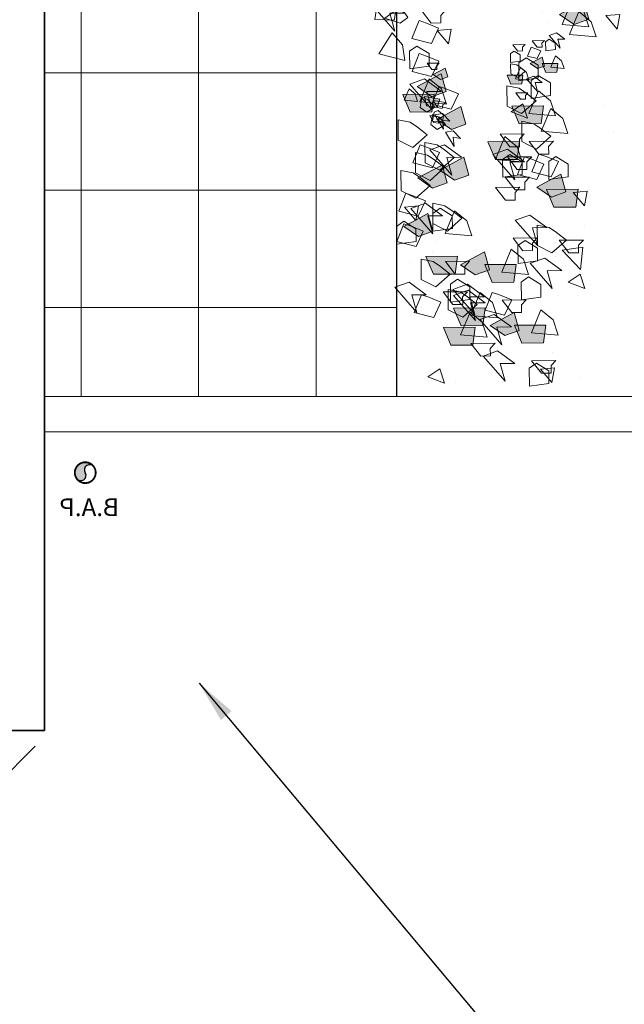
# Model space of a CAD drawing. Units: inches. Extents: x 19 to 307, y 3 to 153.
# Drawn here: x 47 to 49, y 95 to 99 of the extents above; entities that cross this region are included whole.
import ezdxf
from ezdxf.enums import TextEntityAlignment as Align

# ---------------------------------------------------------------- set-up
doc = ezdxf.new("R2010")
doc.units = ezdxf.units.IN
doc.header["$MEASUREMENT"] = 0
doc.linetypes.add('ACAD_ISO02W100', pattern=[15, 12, -3])
doc.linetypes.add('CENTER2', pattern=[28.575000000000003, 19.05, -3.175, 3.175, -3.175])
for name, color, linetype, lineweight in [('01- PISO', 9, 'Continuous', 5), ('01-MUROS-CORTE', 1, 'Continuous', 35), ('41-TRAMADO PISO COLOR', 57, 'Continuous', 0), ('80-VEGETACION', 64, 'Continuous', 5), ('murobajo', 250, 'ACAD_ISO02W100', 18)]:
    doc.layers.add(name, color=color, linetype=linetype, lineweight=lineweight)
doc.layers.add('INSTALACION SANITARIA', color=1, linetype='Continuous')
doc.layers.add('SANITARIOS', color=8, linetype='Continuous')
doc.styles.add('ARIAL', font='arial.ttf')
doc.styles.get("Standard").update_dxf_attribs({"font": 'arial.ttf'})
doc.dimstyles.get("Standard").update_dxf_attribs({"dimtxt": 0.18, "dimasz": 0.18, "dimexe": 0.18, "dimexo": 0.0625, "dimgap": 0.09, "dimtad": 0, "dimtih": 1, "dimtoh": 1, "dimdec": 4, "dimzin": 0, "dimdsep": 46, "dimtxsty": 'Standard', "dimcen": 0.09, "dimadec": 0, "dimazin": 0, "dimtfac": 1, "dimtdec": 4, "dimtofl": 0, "dimtmove": 0, "dimatfit": 3, "dimfxl": 0, "dimtolj": 1, "dimtzin": 0, "dimarcsym": 0})

# ---------------------------------------------------------------- blocks, each defined once
blk = doc.blocks.new('BAN')
at = {"layer": 'INSTALACION SANITARIA', "linetype": 'Continuous'}
h = blk.add_hatch(color=256, dxfattribs=at)
edge = h.paths.add_edge_path()
edge.add_arc((-5.031473904182349e-09, -3.622222521926233e-09), 0.09749999999991134, 393.1121732824218, 573.112173282422)
edge.add_arc((-0.04083313523211274, -0.02663115038712149), 0.04874999999995567, 213.1121732824219, 393.1121732824218)
edge.add_arc((0.04084261456080895, 0.02661658753499907), 0.04874999999995567, 393.1325948856308, 573.091751679213, ccw=False)
at = {"layer": 'INSTALACION SANITARIA', "linetype": 'Continuous', "const_width": 0.017}
blk.add_lwpolyline([(0.08166626055739101, 0.05326229329041254, 1), (-0.08166626024527801, -0.05326229376904124, 1)], format="xyb", close=True, dxfattribs=at)
at = {"layer": 'INSTALACION SANITARIA', "linetype": 'Continuous'}
for centre, start, end in [((0.04084261974826831, 0.02661659091795698), 33.13259488563101, 213.0917516792131), ((-0.04083313004466049, -0.026631147004057), 213.1121732824222, 33.11217328242217)]:
    blk.add_arc(centre, 0.04874999999995567, start, end, dxfattribs=at)
blk = doc.blocks.new('a')
at = {"layer": '80-VEGETACION'}
for points in [[(388.1121850180721, 71.14957600067454), (388.0388746353985, 71.06236317502811), (388.0081459957918, 71.12303849697179), (388.0146228419196, 71.18999373508588)], [(388.0985691524878, 71.04705123270239), (388.1520757126255, 71.08488119997371), (388.1861474799729, 70.94661023803584), (388.1365565598307, 71.00730052017187), (388.1006386605422, 70.95692919901676)], [(388.1327982477596, 71.1068628751088), (388.2084106988341, 71.10621408588308), (388.1969003921807, 71.02382160621724), (388.1428930338447, 71.02428501391934), (388.1109295380058, 71.07611652624936)], [(387.710732411918, 71.05788639458122), (387.7416786462766, 70.98227870432298), (387.675501507065, 70.91722756344923), (387.6151412035688, 70.96392166242923)], [(387.9687157284375, 71.05099927373998), (388.012319755467, 70.98191616476103), (387.9584446977044, 70.90635916765953), (387.8908930367479, 70.94186380458703)], [(387.9679769266484, 70.97554343827849), (387.970416738867, 70.92315021022414), (388.0503089386108, 70.94216364569142), (388.059842974094, 71.01134969211152), (387.9894830032941, 71.06152052726327), (387.9683472308126, 71.01327224390977)], [(388.1219491782733, 70.99255805246406), (388.195480738039, 71.06483847905788), (388.2039303277709, 70.99740944406933), (388.1745180651725, 70.96849762859199), (388.1518002434538, 70.99160868291433)], [(388.3484755998164, 71.06376753930257), (388.358303186546, 70.950257978468), (388.293670225754, 70.97143581733141), (388.2509077505169, 71.02335819851517)], [(388.3478563191734, 70.99159413465976), (388.3799065034836, 70.9500744034834), (388.4344446781905, 71.01147442580964), (388.4025714224246, 71.07361410621529), (388.3161582161508, 71.07435557083383), (388.3265184257904, 71.02271121582844)], [(388.1238457168793, 70.91505364214578), (388.1837094742935, 70.99900524189106), (388.2037379166231, 70.93406707761302), (388.1797920584972, 70.90048679902272), (388.153408194692, 70.91930152428776)], [(388.5525006957869, 70.97664167179401), (388.4954470547549, 70.87802564962544), (388.4546513375687, 70.93244256038014), (388.449401439706, 70.9995037931978)], [(387.8785524979605, 70.88734573219216), (387.9384144488358, 70.97129555613645), (387.9584446977044, 70.90635916765953), (387.9344988395785, 70.87277888906924), (387.9081149757732, 70.8915936143342)], [(388.1126107017046, 70.97372024158149), (388.1921344038237, 70.95500664721862), (388.161834900023, 70.87530112307611), (388.0911064315981, 70.8877449283977), (388.1034469703855, 70.94226300079262)], [(388.5738902985297, 70.89685447458623), (388.5960244011, 70.95853074728976), (388.7032429085849, 70.86481057801335), (388.6278109683946, 70.88607928573039), (388.6272801520238, 70.82421585570214)], [(388.1742354732397, 70.90028190348532), (388.2501115413296, 70.93056484464276), (388.2710070826138, 70.8478943080604), (388.2059335762622, 70.81752046731117), (388.1847726114235, 70.86925749770943)], [(388.325633721593, 70.9196043050014), (388.4015097896829, 70.94988724615877), (388.4224035551662, 70.8672185161155), (388.3573300488145, 70.8368446753663), (388.3361690839757, 70.88858170576442)], [(388.4112489121404, 70.82606771070951), (388.466140974674, 70.9287112138345), (388.5088167614399, 70.8664770514969), (388.4866826588698, 70.80480077879345)], [(388.4224920194384, 70.87752849073028), (388.4446261527467, 70.93920834577392), (388.5518446294935, 70.84548459415728), (388.4764109135024, 70.86675510841349), (388.4758800971315, 70.80489167838525)], [(388.5802169000725, 70.93815776750158), (388.6547920751589, 70.95064812142878), (388.657765209707, 70.86750978549331), (388.6044977348741, 70.85858758796275), (388.5640213437439, 70.90408286664464)], [(388.8001011950108, 70.9331703166558), (388.8294887848584, 70.82309164759367), (388.7621629565348, 70.83272436488018), (388.7110326845398, 70.87643198302385)], [(387.6917407068549, 70.82716307755194), (387.7652722666205, 70.8994435041457), (387.7737200805516, 70.83201627569636), (387.7443078179532, 70.80310446021905), (387.7215917720355, 70.82621370800224)], [(387.7518798332591, 70.79540137762461), (387.7451835858402, 70.74337673202405), (387.8271647353379, 70.74822812362942), (387.8485662107863, 70.81470778906807), (387.7879883125381, 70.87633425636245), (387.7587954512309, 70.8324918483716)], [(387.9636910132272, 70.83929796557995), (388.0171993491659, 70.87712612631225), (388.0512711165134, 70.73885516437431), (388.001680196371, 70.79954544651034), (387.9657622970826, 70.74917412535532)], [(387.9900766835716, 70.82048501611594), (388.049938634447, 70.90443484006033), (388.0699688833156, 70.83949845158318), (388.0460230251896, 70.80591817299286), (388.0196391613843, 70.82473289825792)], [(388.0076653136827, 70.80794007989218), (388.0101051259012, 70.75554685183785), (388.0899973256452, 70.77456028730519), (388.0995313611282, 70.84374633372522), (388.0291713903284, 70.89391716887701), (388.0080356178468, 70.84566888552341)], [(388.1290938389409, 70.84799421586717), (388.2329318968109, 70.90058792992487), (388.232193095022, 70.82513209446346), (388.1786865348844, 70.787302127192)], [(388.2598506637871, 70.80674530919353), (388.3147427263206, 70.90938881231854), (388.3574185130867, 70.847154649981), (388.3352843797784, 70.78547479493737)], [(388.5893825795168, 70.82370628743288), (388.6492445303921, 70.90765611137725), (388.6692747792608, 70.8427197229002), (388.6453289211349, 70.80913944430988), (388.6189432507904, 70.82795239377388)], [(387.4983661452613, 70.78854847886399), (387.4916717043816, 70.7365256090643), (387.5736510780782, 70.74137880720869), (387.5950525227885, 70.80785489030747), (387.5344746245405, 70.86948135760181), (387.505281763233, 70.82563894961096)], [(387.564545091012, 70.85360139553865), (387.6396106225378, 70.82136231639684), (387.5959283214138, 70.74813074445247), (387.5284365809949, 70.77266493446075), (387.5500574577343, 70.82421400738606)], [(388.9730142767109, 70.83156003331887), (389.04835952843, 70.79997954444802), (389.0475633192427, 70.70718619057561), (388.971864179697, 70.69752319864764)], [(389.1129022491489, 70.76849353750907), (389.1449542092599, 70.72697199979362), (389.199492383967, 70.78837202211989), (389.1676173524001, 70.8505135090646), (389.0812077284665, 70.85125494294505), (389.0915661315668, 70.79960881213863)], [(389.328844994022, 70.75632812554691), (389.3608951783322, 70.71480839437068), (389.4154333530391, 70.77620841669673), (389.3835583214722, 70.8383499036415), (389.2971468909994, 70.83908956172104), (389.307507100639, 70.78744520671572)], [(389.3941839239283, 70.81763547248029), (389.4700599920181, 70.84791841363769), (389.4909537575015, 70.76524968359445), (389.4258802204117, 70.73487226050518), (389.4047210621119, 70.78661106670432)], [(389.5349565698256, 70.85767230515754), (389.6105672450993, 70.85702532247083), (389.5990569384458, 70.77463284280495), (389.5450495801097, 70.77509625050708), (389.5130878600718, 70.82692595629807)], [(389.5238904218101, 70.82683505670623), (389.5997646833611, 70.85711622206263), (389.6206620311842, 70.77444746128128), (389.5555867182935, 70.74407184473111), (389.5344257534547, 70.79580887512927)], [(389.7721469680087, 70.80408164395104), (389.7942810705789, 70.86575791665459), (389.901499578064, 70.77203774737806), (389.8260658620727, 70.79330826163428), (389.8255350457018, 70.731444831606)], [(388.1730681393966, 70.81663633017952), (388.2166739422273, 70.74755141466154), (388.1627953021244, 70.67199444829804), (388.0952472235079, 70.7074990544875)], [(388.2813672922534, 70.79624995305511), (388.356976160988, 70.79560119456747), (388.3454676608736, 70.71321049070261), (388.2914603025375, 70.71367389840465), (388.2594985824995, 70.76550360419567)], [(388.3138580221232, 70.8062819014914), (388.3892032738423, 70.77470141262064), (388.388407064655, 70.6819080587482), (388.3127079251093, 70.67224506682021)], [(388.4652580770154, 70.82560607880835), (388.5406015529337, 70.79402739647662), (388.5398053130083, 70.70123046026427), (388.4641062042008, 70.69157105067632)], [(388.6591516012505, 70.7620743994955), (388.7350276693406, 70.79235734065291), (388.7559232106248, 70.70968680407056), (388.6908497042732, 70.67931296332135), (388.6696887394344, 70.73104999371948)], [(388.7891234919487, 70.80220390756554), (388.8647341672223, 70.80155692487887), (388.8532238605689, 70.719164445213), (388.7992165022329, 70.71962785291517), (388.7672547821948, 70.77145755870606)], [(388.7995721658605, 70.76086952717482), (388.8754482339504, 70.79115246833226), (388.8963419994337, 70.70848373828902), (388.8312666865429, 70.67810812173883), (388.8101075282431, 70.72984692793794)], [(388.9074099539883, 70.73932276254138), (388.9295440565585, 70.80099903524481), (389.0367625640435, 70.70727886596835), (388.9613288480522, 70.72854938022452), (388.9607980316814, 70.66668595019625)], [(388.9978338665227, 70.8247789453198), (389.0027476598875, 70.7680241649026), (388.9704311794915, 70.77861308433425), (388.9490499418729, 70.80457427492611)], [(389.1884244294122, 70.75753299786746), (389.2643004975021, 70.78781593902492), (389.2851942629854, 70.70514720898169), (389.2201225324347, 70.67477156169336), (389.198961567596, 70.72650859209158)], [(389.4366827821499, 70.73478136091333), (389.4588151089193, 70.79645944015606), (389.566035392205, 70.70273746434033), (389.4906016762139, 70.72400797859657), (389.4900708598432, 70.66214454856835)], [(389.4797991144757, 70.72409887818843), (389.5346911770092, 70.82674238131344), (389.5773669637753, 70.7645082189758), (389.5552328304668, 70.70282836393221)], [(387.3054303555118, 70.7200691128089), (387.4168237676077, 70.7538323198915), (387.4029943382033, 70.67965315419845), (387.3437310104243, 70.65169070827069)], [(387.3155501462966, 70.70781633736644), (387.3122029258568, 70.68180490246661), (387.3531926127052, 70.68423150153883), (387.3638933350603, 70.71746954308819), (387.3336043859362, 70.74828277673535), (387.3190079552825, 70.72636157273995)], [(388.1575489866017, 70.7390556503776), (388.1004935390308, 70.640437852408), (388.0596960460434, 70.69485656970177), (388.0544497305207, 70.76191777178137)], [(388.1299690439002, 70.77692755153923), (388.2055779126346, 70.77627879305152), (388.1940694125203, 70.69388808918654), (388.1400620541842, 70.6943514968887), (388.1081003341462, 70.74618120267961)], [(388.4970410619702, 70.75315464798695), (388.5068704552389, 70.6396468629534), (388.4422374944469, 70.66082470181675), (388.3994750192097, 70.71274708300051)], [(388.4424144229911, 70.68144465104622), (388.4744646073012, 70.63992491986993), (388.5290045578092, 70.70132313565698), (388.4971295262423, 70.76346462260175), (388.4107181265077, 70.76420786302128), (388.4210765296081, 70.71256173221488)], [(388.6149736361832, 70.64903002216393), (388.6158565338416, 70.75213515719003), (388.6695118108902, 70.71043004449015), (388.6691579230635, 70.6691865636913), (388.636753881665, 70.6694663964088)], [(388.8851873564078, 70.66733293288301), (388.9400794189414, 70.76997643600802), (388.9827552057073, 70.70774227367045), (388.9606192965982, 70.64606422516596)], [(389.0048008440056, 70.75910857175943), (389.0146266549341, 70.64560081746383), (388.9499954699431, 70.66677684978808), (388.9072312189049, 70.71870103751093)], [(389.0083766534402, 70.71226368984786), (389.0277637385333, 70.69460258993071), (389.0492871231947, 70.72957041778733), (389.0281968985192, 70.75740191748173), (388.9855832738132, 70.75026379814945), (388.995168522521, 70.72573296851067)], [(389.2527035331157, 70.6951152605454), (389.2847537174258, 70.65359552936917), (389.3392918921328, 70.71499555169531), (389.3074186363669, 70.77713523210096), (389.2210054300932, 70.77787669671956), (389.2313656397326, 70.72623234171415)], [(389.2740414264988, 70.66399817937658), (389.3289316824931, 70.76663990670063), (389.3716074692593, 70.70440574436316), (389.34947514249, 70.64272766512052)], [(389.7061887574595, 70.67060089237476), (389.7382389417696, 70.6290811611984), (389.7927771164766, 70.69048118352458), (389.7609038607108, 70.75262086393029), (389.6744906544371, 70.75336232854892), (389.6848508640765, 70.70171797354338)], [(389.8257119742461, 70.75206478083545), (389.9015880423361, 70.78234772199285), (389.9224818078194, 70.69967899194961), (389.8574100772686, 70.6693033446613), (389.8362473366288, 70.72104218159848)], [(388.3456445894178, 70.73383043993205), (388.3554722068855, 70.62032446143739), (388.2908410218946, 70.64150049376171), (388.2480767708563, 70.69342468148453)], [(388.4635753878298, 70.62970762064798), (388.4644600612891, 70.73281094913511), (388.5181135625368, 70.69110764297419), (388.5177596747103, 70.64986416217532), (388.4853538267726, 70.65014221909182)], [(388.8399293756919, 70.67662103413639), (388.8403717124216, 70.72817269837995), (388.8671975597759, 70.70732015739907), (388.8670215191322, 70.6866993049001), (388.8508185951633, 70.68683833335834)], [(388.939281403215, 70.67718130633466), (389.015159247106, 70.70746244095298), (389.0360548191283, 70.62479548671065), (388.9709795062376, 70.59441987016048), (388.9498185413989, 70.64615690055872)], [(388.9819603916016, 70.73920224717351), (389.0218022599373, 70.73019406727596), (389.0294677813852, 70.68443307805393), (388.993031319683, 70.67310315283646)], [(389.0490705508864, 70.69817164959693), (389.0863581384295, 70.70441682656049), (389.087843802434, 70.6628467706922), (389.0612109682872, 70.65838655982743), (389.0409727573531, 70.68113240799842)], [(389.0816657515298, 70.66703947984695), (389.1010528366229, 70.64937837992989), (389.1225762212843, 70.68434620778653), (389.1014859966086, 70.71217770748088), (389.0588723719026, 70.70503958814861), (389.0684576206104, 70.68050875850982)], [(389.0710119014029, 70.66525540164862), (389.0624961573835, 70.71610202702504), (389.0925361893339, 70.70022411740578), (389.0959424838678, 70.67988510902127), (389.0799625965782, 70.67720808845422)], [(389.2091430421523, 70.65424251205584), (389.2411932264624, 70.61272278087954), (389.2957314011693, 70.67412280320578), (389.2638581454034, 70.73626248361143), (389.1774467456688, 70.73700572403091), (389.1878051487693, 70.68535959322452)], [(389.1875397559529, 70.65442966938048), (389.2096738585231, 70.71610594208408), (389.316892366008, 70.62238577280745), (389.2414604258178, 70.64365448052463), (389.2409296094469, 70.58179105049638)], [(389.4681136858171, 70.62108822509404), (389.5001638701272, 70.57956849391789), (389.5547020448341, 70.640968516244), (389.5228287890684, 70.70310819664971), (389.4364155827945, 70.70384966126822), (389.446775792434, 70.6522053062629)], [(389.4796221859314, 70.70347892895899), (389.5552328304668, 70.70282836393221), (389.5437243303525, 70.6204376600674), (389.4897169720164, 70.6209010677695), (389.4577534761776, 70.67273258009953)], [(389.6635129706935, 70.73283505471218), (389.7388582224127, 70.70125456584137), (389.7380620132254, 70.60846121196911), (389.6623628736796, 70.598798220041)], [(387.3432922078422, 70.68155189329781), (387.3742384422009, 70.60594420303948), (387.3080613029892, 70.5408930621658), (387.2477009994931, 70.5875871611457)], [(387.4704860478842, 70.65511538185011), (387.5297511514641, 70.68307602123869), (387.5392959411122, 70.5409922478818), (387.5009952861997, 70.60937065241981), (387.4568759890327, 70.56600204130346)], [(387.5968058958399, 70.68840479205844), (387.6277521301985, 70.61279710180017), (387.5615731844478, 70.54774418512548), (387.5012146874908, 70.59444005990643)], [(387.6841790989105, 70.63336789515465), (387.7376874348491, 70.671196055887), (387.7717592021966, 70.5329250939489), (387.7221682820543, 70.59361537608501), (387.6862503827659, 70.54324405493001)], [(387.7239997358818, 70.66196828061076), (387.7832648394618, 70.68992891999942), (387.792807822571, 70.54784337084149), (387.7545089741976, 70.61622355118054), (387.7103896770304, 70.57285494006403)], [(388.861311501211, 70.65065894027508), (388.8887566292084, 70.70197980393708), (388.9100945225913, 70.67086272276828), (388.8990283592067, 70.64002368314694)], [(389.0079434934543, 70.64946436229685), (388.9994268461654, 70.70031009977272), (389.0294677813852, 70.68443307805393), (389.0328740759192, 70.66409406966932), (389.0168933007292, 70.66141795237196)], [(389.0248984003017, 70.58364648784372), (389.079790432097, 70.68628640862872), (389.1224662188631, 70.62405224629124), (389.1003321162929, 70.56237597358763)], [(389.0550320141133, 70.66257838108167), (389.0605755268542, 70.69487097954132), (389.1215076198653, 70.65803129994943), (389.0825168773707, 70.66195473159307), (389.0876281180261, 70.63144709923222)], [(389.2408411451748, 70.57148107588172), (389.2957314011693, 70.67412280320578), (389.3384071879352, 70.61188864086817), (389.3162730853651, 70.55021236816465)], [(387.301610097608, 70.64109978885953), (387.3312417614975, 70.65508101182333), (387.3360141409526, 70.58403733397486), (387.3168647167659, 70.61822742414438), (387.2948050681823, 70.59654311858614)], [(387.5680500305755, 70.61469942323959), (387.4947378413631, 70.52748482179238), (387.4640110082954, 70.58816191953701), (387.4704860478842, 70.65511538185011)], [(389.1283211122027, 70.61735417108076), (389.1338646249436, 70.6496467695405), (389.1947967179549, 70.61280708994857), (389.1558059754602, 70.61673052159216), (389.1609163128462, 70.58622200133087)], [(389.5655912643053, 70.65118581546592), (389.5754188510351, 70.53767625463138), (389.510789472583, 70.55885406275658), (389.4680234150058, 70.61077647467846)], [(389.6835238385184, 70.54706118964293), (389.6844085119778, 70.65016451812986), (389.7380620132254, 70.60846121196911), (389.7377081253987, 70.56721773117019), (389.705302277461, 70.56749578808662)], [(389.7814455449065, 70.62871042888916), (389.8570544136409, 70.62806167040141), (389.8455459135267, 70.54567096653666), (389.7915385551906, 70.54613437423868), (389.7595768351526, 70.59796408002967)], [(389.7808262642636, 70.55653702424623), (389.8029585910328, 70.6182151034889), (389.9101788743188, 70.52449312767332), (389.8347433517884, 70.54576186612853), (389.8342143419567, 70.48390021190126)], [(389.8348336225995, 70.55607361654413), (389.8668838069098, 70.51455388536786), (389.9214219816167, 70.57595390769401), (389.8895487258508, 70.6380935880997), (389.8031355195771, 70.63883505271828), (389.8134957292166, 70.58719069771281)], [(389.8132285298612, 70.55625899806785), (389.8141150098595, 70.65936410235584), (389.867768480369, 70.61765721385488), (389.8674146232806, 70.57641731539611), (389.8350105511439, 70.57669356577348)], [(389.9653345231295, 70.65806477884142), (390.0406815813877, 70.62648606577153), (390.0398835656614, 70.53369093609832), (389.9641862326548, 70.52402971997118)], [(387.4365971300479, 70.59202779576485), (387.4520702472273, 70.55422395063573), (387.4189807743519, 70.52169749229837), (387.3888015258734, 70.54504542968888)], [(387.5001940500688, 70.57880954004106), (387.5298257139584, 70.59279076300491), (387.5345980934134, 70.52174708515642), (387.5154486692267, 70.55593717532601), (387.4933890206431, 70.53425286976773)], [(388.0106988061787, 70.51451134069045), (388.0131368118581, 70.46211633683515), (388.0930308181411, 70.48113154810338), (388.1025648228862, 70.55031401218343), (388.0322048520861, 70.60048484733512), (388.0110673038037, 70.55223837052066)], [(388.3544105741437, 70.49659760138093), (388.4093026059392, 70.59923752216588), (388.4519766169043, 70.53700516636755), (388.429844290135, 70.47532708712478)], [(389.6437695626187, 70.48303012585815), (389.698661594414, 70.58567004664316), (389.7413356053792, 70.52343769084473), (389.7192032786099, 70.46175961160203)], [(389.8064109182699, 70.55381330739495), (389.8285450208402, 70.61548958009861), (389.9357635283251, 70.52176941082197), (389.860328005795, 70.54303814927721), (389.859798995963, 70.48117649505)], [(389.8825523791762, 70.61502617239643), (389.9578976308953, 70.58344568352555), (389.9571014217081, 70.49065232965323), (389.8814022821623, 70.4809893377252)], [(389.9971210904242, 70.58561331728205), (390.006948707892, 70.47210733878742), (389.9423175229009, 70.49328337111177), (389.8995532718627, 70.54520755883456)], [(387.4222191974158, 70.55517511135547), (387.385562214909, 70.5115687139014), (387.3701987983752, 70.54190726277372), (387.3734381093396, 70.57538397856126)], [(387.8161038068162, 70.53929601389237), (387.8956275089353, 70.52058241952962), (387.8653262293335, 70.44087870192611), (387.7945977609088, 70.45332250724775), (387.8069382996961, 70.50784057964266)], [(388.2894237255252, 70.47653195944538), (388.3214756856363, 70.43501042173015), (388.3760138603431, 70.49641044405627), (388.3441388287764, 70.55855193100095), (388.2577292048427, 70.55929336488148), (388.2680858321422, 70.50764904061423)], [(389.9143371706699, 70.54257651737605), (389.9241647573995, 70.4290669565415), (389.8595335724086, 70.45024298886574), (389.8167693213705, 70.50216717658861)], [(390.0322679383439, 70.43845011575203), (390.0331544183422, 70.54155522004008), (390.0868061130508, 70.49985013807826), (390.0864540317633, 70.45860843308026), (390.0540481838257, 70.45888648999684)], [(387.3243005027791, 70.45082857626848), (387.3978320625447, 70.52310900286226), (387.4062816522767, 70.4556799678738), (387.3768693896784, 70.42676815239652), (387.3541515679597, 70.44987920671883)], [(387.4271012775163, 70.47666613725025), (387.4638670573992, 70.51280635054717), (387.4680909643647, 70.47909273632247), (387.453383929796, 70.46463594068332), (387.4420259068371, 70.47619056457489)], [(387.5778141907767, 70.4576814750291), (387.6513457505424, 70.52996190162293), (387.6597935337354, 70.46253109083354), (387.630381271137, 70.43361927535621), (387.6076634494183, 70.45673032967849)], [(387.8948887071462, 70.44512658406815), (387.9547524645606, 70.52907818381345), (387.9747809068903, 70.46414001953549), (387.9508350487642, 70.43055974094506), (387.924451184959, 70.44937446621013)], [(387.957560774404, 70.51441198558933), (388.0191255115097, 70.47051093947881), (387.9624403681028, 70.4096219471405), (387.9184642611082, 70.44097805702735), (387.9220113727406, 70.50176769426446)], [(388.0810587769786, 70.46434050553873), (388.1848968348486, 70.51693421959637), (388.1841580330596, 70.44147838413494), (388.1306496971209, 70.40365022340262)], [(389.9094693228645, 70.44200797261472), (389.9316034561729, 70.5036878276583), (390.0388219329196, 70.4099640760418), (389.9633882169285, 70.43123459029789), (389.9628574005577, 70.36937116026971)], [(387.5756884057952, 70.40679987202905), (387.6355521632096, 70.49075147177449), (387.6555806055392, 70.42581330749643), (387.6316347474133, 70.39223302890608), (387.6052508836079, 70.41104775417107)], [(387.5760918124063, 70.44387783479148), (387.602845092475, 70.4627928184272), (387.6198809761489, 70.39365733745822), (387.5950855160777, 70.42400247852626), (387.5771265664335, 70.39881681794876)], [(387.63381261311, 70.45970669818755), (387.6645940937624, 70.43775707840186), (387.636251522059, 70.40731258223268), (387.6142643564622, 70.42298973390659), (387.6160379122783, 70.45338455252514)], [(387.7090889414779, 70.46364146822872), (387.7706519027827, 70.41974222865734), (387.7139667593757, 70.35885323631902), (387.6699924281821, 70.39020753966679), (387.6735395398144, 70.45099717690395)], [(389.175146551641, 70.46893205468854), (389.2504918033601, 70.43735156581766), (389.2496955941729, 70.34455821194534), (389.1739964546272, 70.33489522001736)], [(389.6977751144157, 70.48256494235522), (389.7731221726739, 70.45098622928533), (389.7723241569475, 70.35819109961191), (389.696626823941, 70.34852988348493)], [(389.8163269692716, 70.45061372117497), (389.8922030373616, 70.48089666233244), (389.9130968028448, 70.39822793228917), (389.8480250722942, 70.36785228500088), (389.8268623316545, 70.41959112193818)], [(389.9019439663581, 70.35707890268405), (389.9568342223527, 70.45972063000812), (389.9995100091187, 70.39748646767063), (389.9773776823494, 70.33580838842802)], [(390.0645853220095, 70.42786208422085), (390.0867176487787, 70.48954016346354), (390.1939379320647, 70.39581818764799), (390.1185042160734, 70.4170887019041), (390.1179733997025, 70.35522527187584)], [(387.7175487646251, 70.41899201531841), (387.7393507781399, 70.38445046082892), (387.7124132492586, 70.3466719622782), (387.6786374187802, 70.36442428074203)], [(387.7579410598314, 70.32749535063131), (387.7603790655106, 70.27510034677594), (387.8402730717938, 70.2941155580443), (387.8498070765386, 70.36329802212427), (387.7794471057388, 70.41346885727596), (387.7583095574563, 70.36522238046157)], [(389.1414136781453, 70.31455332770443), (389.1423001581437, 70.41765843199242), (389.1959536286532, 70.3759515434915), (389.1955979650256, 70.33470986923179), (389.163195699428, 70.33498789541007)], [(389.2504918033601, 70.43735156581766), (389.2603193900898, 70.32384200498319), (389.1956882358369, 70.34502161964745), (389.1529239540606, 70.3969422250302)], [(389.2068428481246, 70.38616884271345), (389.2289769814329, 70.44784869775705), (389.3361954581797, 70.35412494614053), (389.2607617421885, 70.37539546039667), (389.2602309258177, 70.31353203036844)], [(389.3684226017722, 70.3332287465337), (389.3693072752314, 70.43633207502073), (389.42296255228, 70.39462696232077), (389.4226068886525, 70.35338528806105), (389.3902028165157, 70.35366153843843)], [(389.7295616817103, 70.41011348079577), (389.7393910749789, 70.29660569576208), (389.6747581141871, 70.31778353462552), (389.6319956389498, 70.36970591580919)], [(389.8474942559233, 70.30598885497264), (389.8483771535817, 70.40909398999882), (389.9020324306302, 70.3673888772989), (389.9016767670028, 70.3261472030391), (389.8692745014051, 70.32642522921738)], [(387.4535228852871, 70.29129167639374), (387.5133848361625, 70.37524150033819), (387.5334150850312, 70.31030511186111), (387.5094692269052, 70.27672483327076), (387.4830853630998, 70.29553955853574)], [(387.7097883003273, 70.38020257868703), (387.6812605765417, 70.33089367970221), (387.6608627179485, 70.35810213507956), (387.6582386722866, 70.39163363938879)], [(387.8765594687071, 70.38221390902943), (387.9201652715377, 70.31312899351148), (387.866288407236, 70.23757022060892), (387.7987385528185, 70.27307663333761)], [(388.1095121488383, 70.35540374658821), (388.0524584770683, 70.25678414207954), (388.0116609840811, 70.31120285937332), (388.0064128927575, 70.37826586799193)], [(388.201419876678, 70.29168490978022), (388.2563119084734, 70.39432483056522), (388.2989876952394, 70.33209066822762), (388.2768535926692, 70.27041439552416)], [(388.799514203706, 70.37278415381591), (388.8373195413428, 70.37246066247256), (388.831564388016, 70.33126442263965), (388.804560708848, 70.33149612649063), (388.7885807520986, 70.35741186728669)], [(388.8585680671841, 70.33103271878862), (388.8745931593392, 70.31027285320043), (388.9018622466926, 70.34097286436355), (388.8859265220792, 70.37204359246688), (388.8427199189425, 70.37241432477617), (388.8478991204926, 70.34659125937294)], [(388.891459596087, 70.38746221669251), (388.9291313340461, 70.37167287552667), (388.928734117353, 70.32527529532095), (388.8908836596797, 70.32044470262646)], [(388.9685023836657, 70.3057262515887), (389.0005543437768, 70.26420471387337), (389.0550925184837, 70.32560473619955), (389.0232174869169, 70.38774622314432), (388.9368060564441, 70.3884858812238), (388.9471662660837, 70.33684152621841)], [(389.0230423341736, 70.36712446737585), (389.0983858100918, 70.33554578504409), (389.0975895701664, 70.24274884883171), (389.0218904613588, 70.23308943924368)], [(389.2502264105437, 70.40642164197357), (389.3258370550793, 70.40577107694686), (389.3143285549649, 70.32338037308195), (389.2603193900898, 70.32384200498319), (389.2283577007898, 70.37567529311414)], [(389.2383640226028, 70.28278745730985), (389.2392469202612, 70.38589259233606), (389.2929003907707, 70.34418570383508), (389.2925465336822, 70.30294580537631), (389.2601424615456, 70.30322205575368)], [(389.3248621108087, 70.29235599804414), (389.3257485908072, 70.39546110233213), (389.3794002855157, 70.35375602037026), (389.3790482042281, 70.3125143153725), (389.3466423562904, 70.31279237228887)], [(387.5633460604688, 70.35228002383329), (387.6428697625877, 70.33356642947034), (387.6125684829861, 70.25386271186706), (387.5418400145613, 70.26630651718853), (387.5541805533487, 70.32082458958348)], [(387.7282283389226, 70.30373399860592), (387.7581602176298, 70.34570979847858), (387.7681744387946, 70.31324071633958), (387.7562015097316, 70.29645057704437), (387.743009577829, 70.30585793967694)], [(387.8610403159123, 70.30463322922759), (387.8039848683412, 70.20601543125804), (387.763189151155, 70.26043234201273), (387.7579410598314, 70.32749535063131)], [(388.5041279091124, 70.32001973819744), (388.5800039772024, 70.35030267935485), (388.6008977426856, 70.26763394931153), (388.535824236334, 70.23726010856235), (388.5146632714952, 70.28899713896062)], [(388.7611780650674, 70.31124600630105), (388.7616204171661, 70.36279946171457), (388.7884471524208, 70.34194601746411), (388.7882711117771, 70.3213251649651), (388.7720681878083, 70.32146419342341)], [(388.8391497736104, 70.33777014816161), (388.9147604181459, 70.33711958313494), (388.9032519180316, 70.25472887927005), (388.8492445596956, 70.25519228697215), (388.8172828396575, 70.30702199276311)], [(388.9073519918338, 70.35123738918239), (388.9122657851988, 70.29448260876505), (388.8799501927032, 70.30507062492724), (388.8585680671841, 70.33103271878862)], [(388.9663182789404, 70.29917507627084), (388.9667597277696, 70.3507276437839), (388.9935864630243, 70.3298741995334), (388.9934104223805, 70.30925334703443), (388.9772074984118, 70.30939237549273)], [(389.1191928871038, 70.24256527384705), (389.1512430714138, 70.20104554267071), (389.2057812461209, 70.26244556499695), (389.173907990355, 70.3245852454026), (389.0874947840813, 70.3253267100212), (389.0978549937209, 70.27368235501585)], [(389.2386276396183, 70.31371918769307), (389.3145037077082, 70.3440021288505), (389.3353992489925, 70.26133159226818), (389.2703239361017, 70.23095597571798), (389.2491647778019, 70.28269478191704)], [(389.4868841858169, 70.29096577493785), (389.5090200949262, 70.35264382344243), (389.6162367958722, 70.25892187836499), (389.5408030798808, 70.28019239262109), (389.54027226351, 70.2183289625928)], [(389.5838345302744, 70.25919990454331), (389.584717427933, 70.36230503956948), (389.6383727049814, 70.32059992686949), (389.638017041354, 70.27935825260978), (389.6056129692171, 70.27963450298728)], [(389.6169463473264, 70.3414070334236), (389.6925552160608, 70.3407582749359), (389.6810467159464, 70.25836757107115), (389.6270375510713, 70.2588292029722), (389.5950776375723, 70.31066068456407)], [(389.7720605399322, 70.32725936922878), (389.8476694086667, 70.32661061074114), (389.8361609085523, 70.24421990687634), (389.7821535502163, 70.24468331457835), (389.7501918301782, 70.2965130203693)], [(389.9559513246943, 70.35661549498208), (390.0312965764133, 70.32503500611124), (390.030498560687, 70.2322398764379), (389.9548012276804, 70.22257866031086)], [(388.1463922260292, 70.20246658642601), (388.2062559834436, 70.28641818617129), (388.2262844257732, 70.22148002189331), (388.2023403434482, 70.18789793676397), (388.1759564796429, 70.20671266202896)], [(388.2554272350139, 70.29122150207812), (388.3307724867331, 70.2596410132073), (388.3299780533468, 70.16684585279599), (388.2542771380001, 70.15718466740691)], [(388.7717585474868, 70.28537749110191), (388.8096965815318, 70.30051896168061), (388.8201443521739, 70.25918369338955), (388.7876066957284, 70.24399588511436), (388.7770271165787, 70.269865288214)], [(388.8145661427605, 70.23860919395598), (388.8420130619277, 70.28993004224895), (388.8633500674102, 70.25881386434978), (388.8522830007561, 70.22797393682794)], [(388.9143180660473, 70.28556612772141), (388.9899287413208, 70.28491914503465), (388.9784202412065, 70.20252844116986), (388.9244110763314, 70.202990073071), (388.8924511628325, 70.2548215546628)], [(388.8958868205861, 70.27400078472436), (388.9069547751407, 70.30483980897664), (388.9605631256137, 70.25797883643787), (388.9228462676181, 70.26861409356592), (388.9225808594326, 70.23768237855184)], [(389.0548253191282, 70.29467303655447), (389.0646547123968, 70.18116525152084), (389.0000217516048, 70.20234309038419), (388.9572592763677, 70.254265471568)], [(389.1727578933412, 70.1905484107314), (389.1736407909996, 70.29365354575762), (389.2272960680481, 70.25194843305759), (389.2269421802216, 70.21070495225882), (389.1945381388229, 70.2109847849762)], [(389.6699805371927, 70.22752674027976), (389.6921128639621, 70.2892048195224), (389.7993313714471, 70.19548465024587), (389.7238994312568, 70.21675335796297), (389.7233686148858, 70.15488992793472)], [(389.9877343096488, 70.28416406416076), (389.9975637029177, 70.1706562791271), (389.9329325179265, 70.19183231145142), (389.8901682668884, 70.24375649917415)], [(390.1056668838619, 70.18003943833764), (390.1065515573213, 70.2831427668247), (390.1602050585687, 70.24143946066377), (390.1598511707422, 70.20019597986503), (390.1274471293436, 70.2004758125824)], [(390.13904409373, 70.29317649106201), (390.2146565448046, 70.29252770183619), (390.2031462381512, 70.21013522217042), (390.149138879815, 70.21059862987249), (390.1171753839762, 70.26243014220248)], [(387.5798291977051, 70.226553998119), (387.6836672555751, 70.27914771217664), (387.682928453786, 70.20369187671523), (387.6294201178475, 70.16586371598292)], [(388.0715364502519, 70.26186537632485), (388.1471489013265, 70.26121658709913), (388.135638594673, 70.17882410743333), (388.0816312363369, 70.17928751513537), (388.0496677404981, 70.23111902746544)], [(388.7442682840839, 70.22890075223214), (388.7447106361827, 70.28045420764566), (388.7715373714374, 70.25960076339516), (388.7713604428932, 70.23898081416574), (388.7551584068249, 70.23911893935447)], [(389.1299936423031, 70.24247259845433), (389.1398230355717, 70.12896481342065), (389.0751900440417, 70.15013906994399), (389.0324275995425, 70.20206503346769)], [(389.2272960680481, 70.25194843305759), (389.3031721361381, 70.28223137421503), (389.3240676774224, 70.19956083763267), (389.2589923645317, 70.16918522108253), (389.2378332062319, 70.2209240272816)], [(389.3129112585956, 70.15841183876577), (389.3678050969302, 70.26105353535165), (389.4104791078951, 70.19882117955314), (389.3883449745869, 70.13714132450956)], [(389.5615216926208, 70.17690190680943), (389.5935718769311, 70.13538217563311), (389.6481118274389, 70.19678039142022), (389.6162367958722, 70.25892187836499), (389.5298271719384, 70.25966331224551), (389.5401837992379, 70.20801898797812)], [(387.7536551464099, 70.1912498779327), (387.8071634823485, 70.22907803866502), (387.8412352496962, 70.09080707672713), (387.7916443295538, 70.15149735886321), (387.7557264302654, 70.10112603770814)], [(387.897920393103, 70.15169606906545), (387.9577841505175, 70.23564766881083), (387.9778125928471, 70.17070950453277), (387.9538685412603, 70.13713100174333), (387.9274828709158, 70.15594395120752)], [(388.2872138023087, 70.21877004051872), (388.2970413890383, 70.10526047968409), (388.2324084282463, 70.12643831854746), (388.1896459530092, 70.17836069973123)], [(388.4051445699826, 70.11464363889469), (388.4060292741801, 70.21775054972171), (388.4596827446896, 70.17604366122087), (388.459328887601, 70.13480376276202), (388.4269248154643, 70.13508001313951)], [(388.5712676220626, 70.20976281360123), (388.576182318697, 70.1530089210844), (388.543865838301, 70.16359784051609), (388.5224846006824, 70.18955903110795)], [(388.7114218905866, 70.17762712953596), (388.7224880539713, 70.20846616915736), (388.7760981956142, 70.1616051812495), (388.7383804343491, 70.17223955047707), (388.7381159294331, 70.14130872336344)], [(388.7496244295476, 70.22369942722835), (388.7874297671843, 70.22337593588497), (388.7816746138575, 70.18217969605209), (388.7546709346896, 70.18241139990307), (388.7386900746705, 70.20832625279857)], [(388.8574631055759, 70.20215175932528), (388.8623768989407, 70.14539697890794), (388.8300604185446, 70.15598589833967), (388.808679180926, 70.18194708893151)], [(388.8415698219285, 70.23837749010495), (388.8792424477881, 70.22258724566959), (388.8788443431944, 70.17619056873333), (388.8409947734216, 70.17135907276935)], [(389.2593462523582, 70.21042870188127), (389.3349568968937, 70.2097781368546), (389.3234483967794, 70.12738743298976), (389.2694410384433, 70.12785084069183), (389.2374775426044, 70.17968235302186)], [(389.3782501885017, 70.2197191856991), (389.4535954402209, 70.1881386968282), (389.4527992310336, 70.09534534295594), (389.3771000914878, 70.08568235102784)], [(388.4598614797728, 70.1966653862512), (388.5354703485074, 70.19601662776358), (388.523961848393, 70.11362592389864), (388.469954490057, 70.1140893316008), (388.437992770019, 70.16591903739173)], [(388.4807552452562, 70.11399665620803), (388.5128054295663, 70.0724769250317), (388.5673436042733, 70.13387694735788), (388.5354703485074, 70.19601662776358), (388.4490571422335, 70.19675809238211), (388.4594173518732, 70.14511373737665)], [(388.5028008835543, 70.16536295429691), (388.5784097522888, 70.16471419580914), (388.5669012521744, 70.08232349194427), (388.5128938938384, 70.08278689964642), (388.4809321738004, 70.13461660543732)], [(388.491911664083, 70.15514565507496), (388.5677859256339, 70.18542682043142), (388.5886814976563, 70.10275986618913), (388.5236079605665, 70.07238244309984), (388.5024452199266, 70.12412128003707)], [(388.5164631512698, 70.11743197953042), (388.516906391269, 70.16898453167447), (388.5437331265238, 70.148131087424), (388.5435561979795, 70.12751113819462), (388.5273541619111, 70.1276492633833)], [(388.5775268546305, 70.06160906078317), (388.6324171106249, 70.16425078810717), (388.6750928973908, 70.10201662576962), (388.6529587948206, 70.04034035306596)], [(389.5929543720889, 70.06320696445111), (389.5938390762865, 70.16631387527822), (389.647492546796, 70.12460698677728), (389.6471368831684, 70.08336531251757), (389.6147346175708, 70.08364333869584)], [(388.6755352494896, 70.15357008118315), (388.6853646427582, 70.04006229614949), (388.6207316819663, 70.06124013501281), (388.5779692067292, 70.11316251619665)], [(388.7184746532712, 70.1222676492288), (388.7283040465397, 70.00875986419511), (388.6636728615488, 70.02993589651946), (388.6209086105106, 70.08186008424228)], [(388.3071343993224, 70.02268442503365), (388.3830104674124, 70.05296736619103), (388.4039060086966, 69.97029682960873), (388.3388325023449, 69.93992298885946), (388.3176715375062, 69.99166001925771)], [(388.4476434282043, 70.0317895273277), (388.5232522969389, 70.03114076884012), (388.5117437968245, 69.94875006497517), (388.4577364384883, 69.94921347267727), (388.4257747184506, 70.00104317846827)]]:
    blk.add_lwpolyline(points, close=True, dxfattribs=at)
for points in [[(387.7107324119181, 71.0578863945813), (387.7416786462767, 70.98227870432298), (387.615141203569, 70.96392166242927), (387.6755015070651, 70.9172275634492)], [(387.9687157284375, 71.05099927373998), (388.0123197554672, 70.98191616476103), (387.890893036748, 70.941863804587), (387.9584446977045, 70.90635916765953)], [(388.4112489121404, 70.82606771070951), (388.466140974674, 70.9287112138345), (388.4866826588698, 70.80480077879339), (388.50881676144, 70.866477051497)], [(388.1290938389411, 70.8479942158672), (388.232931896811, 70.9005879299248), (388.1786865348844, 70.78730212719209), (388.232193095022, 70.82513209446348)], [(388.2598506637871, 70.8067453091935), (388.3147427263207, 70.90938881231857), (388.3352843797784, 70.78547479493734), (388.3574185130867, 70.84715464998096)], [(388.973014276711, 70.8315600333189), (389.0483595284301, 70.799979544448), (388.971864179697, 70.69752319864762), (389.0475633192428, 70.70718619057564)], [(388.1730681393967, 70.81663633017952), (388.2166739422273, 70.74755141466157), (388.095247223508, 70.70749905448758), (388.1627953021244, 70.67199444829798)], [(388.3138580221233, 70.80628190149152), (388.3892032738424, 70.77470141262064), (388.3127079251094, 70.67224506682027), (388.388407064655, 70.68190805874818)], [(388.4652580770156, 70.8256060788084), (388.5406015529337, 70.79402739647662), (388.4641062042008, 70.69157105067625), (388.5398053130083, 70.70123046026424)], [(389.4797991144757, 70.7240988781884), (389.5346911770093, 70.82674238131352), (389.5552328304668, 70.70282836393228), (389.5773669637753, 70.76450821897592)], [(387.3054303555118, 70.72006911280897), (387.4168237676078, 70.75383231989153), (387.3437310104243, 70.65169070827069), (387.4029943382033, 70.67965315419842)], [(388.8851873564079, 70.66733293288301), (388.9400794189414, 70.769976436008), (388.9606192965982, 70.64606422516596), (388.9827552057073, 70.70774227367039)], [(389.2740414264988, 70.66399817937663), (389.3289316824933, 70.76663990670063), (389.34947514249, 70.64272766512049), (389.3716074692593, 70.70440574436319)], [(388.9819603916017, 70.73920224717345), (389.0218022599373, 70.73019406727593), (388.993031319683, 70.67310315283652), (389.0294677813853, 70.68443307805396)], [(389.6635129706936, 70.73283505471218), (389.7388582224127, 70.70125456584137), (389.6623628736797, 70.598798220041), (389.7380620132254, 70.60846121196909)], [(387.3432922078422, 70.68155189329778), (387.374238442201, 70.60594420303954), (387.247700999493, 70.58758716114568), (387.3080613029892, 70.54089306216576)], [(387.59680589584, 70.68840479205846), (387.6277521301986, 70.6127971018002), (387.5012146874909, 70.59444005990649), (387.561573184448, 70.54774418512548)], [(388.861311501211, 70.65065894027505), (388.8887566292084, 70.7019798039371), (388.8990283592067, 70.64002368314688), (388.9100945225914, 70.67086272276822)], [(389.0248984003017, 70.58364648784367), (389.079790432097, 70.68628640862882), (389.1003321162929, 70.56237597358763), (389.1224662188632, 70.62405224629116)], [(389.2408411451749, 70.57148107588166), (389.2957314011693, 70.67412280320578), (389.3162730853651, 70.55021236816465), (389.3384071879352, 70.61188864086817)], [(389.9653345231296, 70.65806477884146), (390.0406815813877, 70.62648606577162), (389.9641862326548, 70.52402971997125), (390.0398835656615, 70.53369093609832)], [(387.436597130048, 70.5920277957649), (387.4520702472273, 70.55422395063579), (387.3888015258735, 70.54504542968888), (387.418980774352, 70.5216974922985)], [(388.3544105741438, 70.49659760138093), (388.4093026059393, 70.59923752216585), (388.4298442901351, 70.47532708712478), (388.4519766169043, 70.53700516636755)], [(389.6437695626188, 70.48303012585815), (389.6986615944141, 70.58567004664316), (389.7192032786099, 70.46175961160203), (389.7413356053792, 70.52343769084473)], [(389.8825523791763, 70.6150261723964), (389.9578976308953, 70.58344568352558), (389.8814022821623, 70.4809893377252), (389.9571014217082, 70.49065232965326)], [(388.0810587769786, 70.4643405055387), (388.1848968348486, 70.51693421959634), (388.1306496971209, 70.40365022340262), (388.1841580330596, 70.44147838413494)], [(389.1751465516411, 70.46893205468851), (389.2504918033602, 70.4373515658177), (389.1739964546272, 70.33489522001736), (389.2496955941729, 70.34455821194538)], [(389.6977751144158, 70.4825649423553), (389.7731221726739, 70.4509862292853), (389.696626823941, 70.34852988348493), (389.7723241569476, 70.35819109961194)], [(389.9019439663581, 70.35707890268408), (389.9568342223527, 70.45972063000809), (389.9773776823494, 70.33580838842799), (389.9995100091187, 70.39748646767069)], [(387.7175487646251, 70.41899201531838), (387.73935077814, 70.38445046082892), (387.6786374187804, 70.364424280742), (387.7124132492586, 70.34667196227815)], [(387.8765594687071, 70.38221390902946), (387.9201652715377, 70.31312899351154), (387.7987385528185, 70.27307663333761), (387.866288407236, 70.23757022060899)], [(388.201419876678, 70.29168490978022), (388.2563119084735, 70.39432483056525), (388.2768535926692, 70.27041439552413), (388.2989876952394, 70.3320906682277)], [(388.891459596087, 70.38746221669257), (388.9291313340461, 70.37167287552664), (388.8908836596797, 70.32044470262653), (388.928734117353, 70.32527529532095)], [(389.0230423341737, 70.36712446737587), (389.0983858100919, 70.33554578504412), (389.0218904613589, 70.23308943924373), (389.0975895701664, 70.24274884883171)], [(389.9559513246943, 70.35661549498211), (390.0312965764134, 70.32503500611121), (389.9548012276804, 70.22257866031086), (390.030498560687, 70.23223987643782)], [(388.2554272350141, 70.29122150207814), (388.3307724867331, 70.25964101320727), (388.2542771380001, 70.15718466740691), (388.3299780533468, 70.16684585279596)], [(388.8145661427606, 70.23860919395595), (388.8420130619278, 70.28993004224904), (388.8522830007561, 70.22797393682791), (388.8633500674103, 70.25881386434978)], [(387.5798291977051, 70.226553998119), (387.6836672555751, 70.27914771217654), (387.6294201178474, 70.16586371598295), (387.6829284537862, 70.20369187671515)], [(389.3129112585956, 70.15841183876573), (389.3678050969303, 70.26105353535165), (389.3883449745869, 70.13714132450959), (389.4104791078952, 70.19882117955316)], [(388.8415698219286, 70.23837749010505), (388.8792424477881, 70.22258724566959), (388.8409947734217, 70.17135907276945), (388.8788443431944, 70.17619056873342)], [(389.3782501885018, 70.2197191856991), (389.4535954402209, 70.18813869682823), (389.3771000914878, 70.0856823510278), (389.4527992310336, 70.09534534295588)], [(388.5775268546305, 70.06160906078313), (388.632417110625, 70.16425078810722), (388.6529587948207, 70.04034035306591), (388.6750928973909, 70.10201662576965)]]:
    blk.add_solid(points, dxfattribs=at)
blk = doc.blocks.new('TECHOS')
at = {"layer": '01-MUROS-CORTE'}
for p in [(726.430896207448, 114.9602157195582), (729.7808962074431, 113.5396157195582)]:
    blk.add_line(p, (729.7808962074431, 114.9602157195582), dxfattribs=at)
blk.add_lwpolyline([(726.4308962074462, 113.5396157195582), (726.4308962074462, 108.7972033222207), (729.7808962074412, 108.7972033222207), (729.7808962074431, 113.5396157195595)], dxfattribs=at)
at = {"layer": 'murobajo', "linetype": 'ByBlock'}
blk.add_line((737.0766792024505, 113.5396157195595), (729.7808962074395, 113.5396157195582), dxfattribs=at)
at = {"layer": 'murobajo'}
blk.add_lwpolyline([(744.122462197462, 113.6896157195594), (729.7808962074431, 113.6896157195594)], dxfattribs=at)
at = {"layer": 'murobajo', "linetype": 'ByBlock'}
blk.add_lwpolyline([(729.7808962074431, 113.6896157195594), (744.1224621974602, 113.6896157195594)], dxfattribs=at)
at = {"layer": 'INSTALACION SANITARIA', "color": 1, "linetype": 'CENTER2', "ltscale": 0.005, "xscale": -0.4547788693378152, "yscale": 0.4547788693378152, "zscale": 0.4547788693378459, "rotation": 179.9926789177505}
blk.add_blockref('BAN', (729.9549158054072, 113.8632027306153), dxfattribs=at)
at = {"layer": 'INSTALACION SANITARIA', "color": 1, "linetype": 'CENTER2', "ltscale": 0.005, "style": 'ARIAL'}
blk.add_text('B.A.P', height=0.07567222635755391, rotation=179.8973285757075, dxfattribs=at).set_placement((729.9716951192731, 114.0103361468519), align=Align.MIDDLE_CENTER)
at = {"layer": 'SANITARIOS'}
blk.add_leader([(730.4392489067985, 114.7590818378704), (736.926679202452, 122.5007879800278)], dimstyle='Standard', override={"dimgap": 0.09, "dimtad": 0, "dimfxl": 1.25}, dxfattribs=at)

msp = doc.modelspace()

# ---------------------------------------------------------------- hatches: boundary and pattern name
at = {"linetype": 'ByBlock', "lineweight": 25}
h = msp.add_hatch(dxfattribs=at)
h.set_pattern_fill('ANSI31', color=256, style=0)
h.set_pattern_definition([(45, (97.95076902870213, -2.274439497960827), (-0.08838834764831843, 0.08838834764831845), [])])
h.paths.add_polyline_path([(36.19862840613942, 97.62131089216959), (34.69862840613942, 95.02323468081627), (34.69862840613942, 85.9120624203446), (36.19862840613942, 88.51013863169791)])
h.paths.add_polyline_path([(71.83176038616877, 88.5101386316979), (68.53171429021157, 88.51013863169791), (68.53171429021157, 90.01013863169791), (57.19024049211114, 90.01013863169791), (57.19024049211114, 88.51013863169791), (54.01519439615416, 88.51013863169791), (50.84014830019706, 88.51013863169791), (50.84014830019706, 90.01013863169791), (39.49867450209663, 90.01013863169791), (39.49867450209663, 88.51013863169791), (36.19862840613942, 88.51013863169791), (34.69862840613942, 85.9120624203446), (37.99867450209663, 85.9120624203446), (38.86469990588108, 87.41206242034461), (49.34014830019706, 87.4120624203446), (49.34014830019706, 85.9120624203446), (55.69024049211114, 85.9120624203446), (56.55626589589559, 87.4120624203446), (67.03171429021157, 87.4120624203446), (67.03171429021157, 85.9120624203446), (70.33176038616878, 85.91206242034458)])
h.paths.add_polyline_path([(61.18597739116448, 102.3637232895016), (59.68597739116447, 99.76564707814828), (59.68597739116484, 97.62131089217058), (61.18597739116265, 97.62131089217084)])
h.paths.add_polyline_path([(43.4944114011486, 102.3637232895084), (41.9944114011486, 99.76564707815507), (41.99441140114897, 97.62131089217058), (43.4944114011486, 97.62131089217084)])
h.paths.add_polyline_path([(46.84441140114363, 96.2007108921708), (43.4944114011485, 96.20071089217086), (42.94043227623789, 95.24119090149314), (42.94043227623789, 95.22147359388296), (46.29043227623302, 95.24119090149308)])
h.paths.add_polyline_path([(64.53597739115587, 96.20071089217086), (61.18597739116255, 96.2007108921708), (60.63199826625376, 95.24119090149624), (63.98199826624526, 95.24119090149314)])
h.paths.add_polyline_path([(43.49441140115042, 97.47131089217086), (42.94043227623789, 97.47131089217076), (42.94043227623789, 95.97147359388296), (42.94043227623789, 95.24119090149314), (43.49441140115042, 96.20071089217419)])
h.paths.add_polyline_path([(43.35752879730521, 97.27349656994298, -1), (43.3203918032267, 97.29772388117739, 1), (43.28324617610728, 97.32193795404307, 0.999821802467284)], flags=16)
h.paths.add_polyline_path([(61.18597739116447, 97.47131089216961), (60.63199826625376, 97.47131089216961), (60.63199826625376, 95.97147359388296), (60.63199826625376, 95.24119090149624), (61.18597739116447, 96.20071089217413)])
h.paths.add_polyline_path([(61.04909478730633, 97.27349656992413, -0.9999999999733734), (61.01195779500726, 97.29772388388832, 1.000000000001001), (60.97481216610971, 97.32193795402624, 0.9998218030000257)], flags=16)
h.paths.add_polyline_path([(43.46091705193236, 97.20706284287971), (43.1528087341142, 97.20761495953018), (43.15260533245322, 97.09410680223715), (43.46071365027138, 97.09355468558668)], flags=24)
h.paths.add_polyline_path([(61.15248304193423, 97.207062842862), (60.84437472411607, 97.20761495950926), (60.84417132245627, 97.09410680221623), (61.15227964027443, 97.09355468556898)], flags=24)
at = {"layer": '41-TRAMADO PISO COLOR', "linetype": 'ByBlock'}
h = msp.add_hatch(dxfattribs=at)
h.set_pattern_fill('NET', color=256, scale=4, style=0)
h.set_pattern_definition([(0, (0, 0), (0, 0.5), []), (90, (0, 0), (-0.5, 3.061616997868383e-17), [])])
h.paths.add_polyline_path([(48.34441140114334, 102.534834260062), (41.99441125659085, 102.534834260062), (41.99441125659096, 97.62131089217058), (43.49441140114857, 97.62131089217084), (43.49441140114857, 102.3637232895084), (46.84441140114359, 102.3637232895084), (46.84441140114552, 97.62131089217084), (48.34441140114323, 97.62131089217058)])
at = {"layer": '80-VEGETACION'}
h = msp.add_hatch(dxfattribs=at)
h.set_pattern_fill('AR-CONC', color=256, scale=0.1, style=0)
h.set_pattern_definition([(310, (3.506114663233603, 157.4064306878011), (0.7172601826007535, 0.06275213498259512), [0.07500000000000001, -0.8250000000000001]), (5.000000000000006, (3.506114663233603, 157.4064306878011), (-0.138751333613, -0.7521921337000119), [0.06, -0.66]), (259.5486000000001, (3.565886343233604, 157.4116600278011), (0.5785093817140216, -0.6894395420609536), [0.06374019000000002, -0.701142112]), (313.8158, (3.506114663233603, 157.2064306878011), (1.067241048625645, 0.1655190143290181), [0.1125, -1.2375]), (263.3644, (3.595051408233603, 157.2202239948011), (0.9346627055487033, -0.9741178709004418), [0.09561028799999999, -1.051713]), (8.815800000000008, (3.506114663233603, 157.2064306878011), (0.9346619451336272, -0.9741186009253247), [0.09000000000000001, -0.9900000000000001]), (339, (3.606114663233603, 157.2564306878011), (0.5969070521184617, 0.4026188906653388), [0.07499999999999998, -0.8249999999999998]), (33.99999999999999, (3.606114663233603, 157.2564306878011), (0.2433153319215817, -0.7251500450468531), [0.06, -0.66]), (288.5486, (3.655856896233603, 157.2899822938011), (0.84022262858149, -0.3225304967099524), [0.06374019000000002, -0.701142112]), (322.5, (3.506114663233603, 157.4064306878011), (0.01215985531729067, -0.3328938538313115), [0, -0.652, 0, -0.67, 0, -0.6625000000000001]), (352.5, (3.506114663233603, 157.4064306878011), (0.2630695374421486, -0.3944117118823602), [0, -0.382, 0, -0.637, 0, -0.2525]), (32.50000000000003, (3.283114663233603, 157.4064306878011), (0.5338224361724091, 0.0225548717343798), [0, -0.25, 0, -0.78, 0, -1.035]), (42.50000000000002, (3.183114663233603, 157.4064306878011), (0.5831861693423862, -0.1001049823323176), [0, -0.3249999999999999, 0, -0.5179999999999998, 0, -0.7349999999999998])])
h.paths.add_polyline_path([(59.68597739116545, 97.62131089217058), (59.68597739116534, 102.534834260062), (48.34441140114334, 102.534834260062), (48.34441140114323, 97.62131089217058), (54.14019439615288, 97.62131089216959)])

# ---------------------------------------------------------------- linework, layer by layer
at = {"layer": '01- PISO', "linetype": 'ByBlock', "lineweight": 25}
msp.add_line((48.34441140114323, 97.62131089217058), (48.34441140114334, 102.534834260062), dxfattribs=at)

# ---------------------------------------------------------------- block references
at = {"linetype": 'ByBlock', "xscale": -1, "rotation": 180}
msp.add_blockref('TECHOS', (-682.9364848062976, 211.1609266117291), dxfattribs=at)
at = {"layer": '80-VEGETACION', "xscale": -1, "rotation": 90}
for p in [(119.2003198686207, 487.8809325285269), (119.2003198686206, 487.8809325285269)]:
    msp.add_blockref('a', p, dxfattribs=at)

doc.saveas('drawing.dxf')
